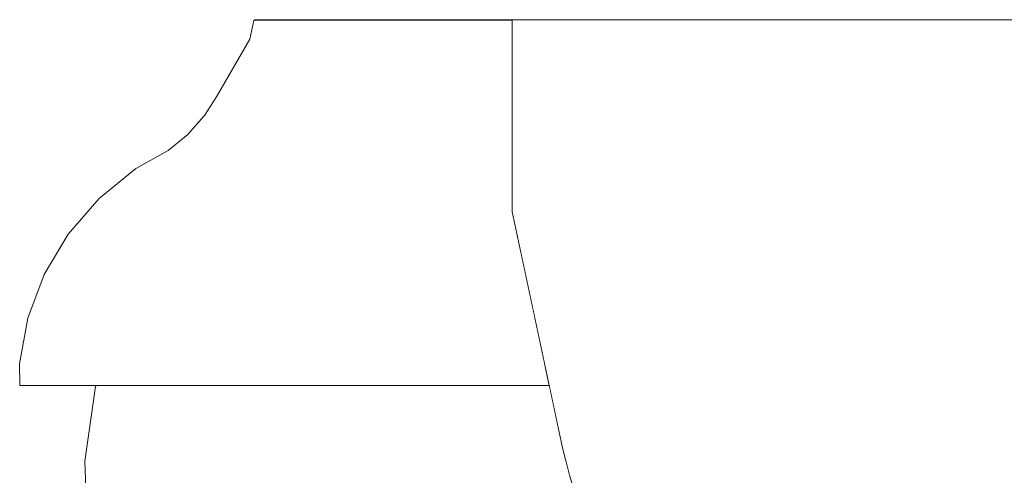
# Model space of a CAD drawing. Units: metres. Extents: x -6 to 275, y -11 to 35.
# Drawn here: x 8 to 8, y -5 to -5 of the extents above; entities that cross this region are included whole.
import ezdxf

# ---------------------------------------------------------------- set-up
doc = ezdxf.new("R2010")
doc.units = ezdxf.units.M
doc.header["$MEASUREMENT"] = 0
doc.set_wipeout_variables(frame=1)
doc.linetypes.add('Wipeout_Contour', pattern=[1, 0, -1])
doc.layers.add('Interior - Furniture', color=7, linetype='Continuous')
doc.layers.add('Interior - Furniture _Kalem_No__1', color=7, linetype='Continuous', lineweight=13)
doc.layers.add('Interior - Furniture _Kalem_No__24', color=7, linetype='Continuous', lineweight=20, true_color=0x029e21)

msp = doc.modelspace()

# ---------------------------------------------------------------- wipeouts: each hides what was drawn before it
at = {"color": 0, "linetype": 'Wipeout_Contour', "lineweight": 0, "ltscale": 38.599197}
msp.add_wipeout([(8.18487, -5.1), (8.16984, -5.1), (8.16972, -5.1001), (8.1848, -5.1001)], dxfattribs=at).dxf.layer = 'Interior - Furniture'
at = {"color": 0, "linetype": 'Wipeout_Contour', "lineweight": 0, "ltscale": 38.959402}
msp.add_wipeout([(8.25638, -5.1), (8.25638, -5.12658), (8.29113, -5.12658), (8.29113, -5.1)], dxfattribs=at).dxf.layer = 'Interior - Furniture'

# ---------------------------------------------------------------- next in the draw order: wipeouts: each hides what was drawn before it
at = {"color": 0, "linetype": 'Wipeout_Contour', "lineweight": 0, "ltscale": 38.659479}
msp.add_wipeout([(8.1848, -5.1001), (8.20545, -5.1001), (8.20545, -5.1), (8.18487, -5.1)], dxfattribs=at).dxf.layer = 'Interior - Furniture'

# ---------------------------------------------------------------- next in the draw order: wipeouts: each hides what was drawn before it
at = {"color": 0, "linetype": 'Wipeout_Contour', "lineweight": 0, "ltscale": 38.590965}
msp.add_wipeout([(8.1848, -5.1001), (8.16972, -5.1001), (8.16915, -5.1027), (8.18443, -5.1027)], dxfattribs=at).dxf.layer = 'Interior - Furniture'

# ---------------------------------------------------------------- next in the draw order: linework, layer by layer
at = {"layer": 'Interior - Furniture _Kalem_No__24', "color": 0, "linetype": 'Continuous', "lineweight": 20}
msp.add_line((8.16972, -5.1001), (8.16984, -5.1), dxfattribs=at)

# ---------------------------------------------------------------- next in the draw order: wipeouts: each hides what was drawn before it
at = {"color": 0, "linetype": 'Wipeout_Contour', "lineweight": 0, "ltscale": 38.649935}
msp.add_wipeout([(8.18443, -5.1027), (8.20545, -5.1027), (8.20545, -5.1001), (8.1848, -5.1001)], dxfattribs=at).dxf.layer = 'Interior - Furniture'

# ---------------------------------------------------------------- next in the draw order: linework, layer by layer
at = {"layer": 'Interior - Furniture _Kalem_No__1', "color": 0, "linetype": 'Continuous', "lineweight": 13}
msp.add_line((8.16984, -5.1), (8.18487, -5.1), dxfattribs=at)

# ---------------------------------------------------------------- next in the draw order: wipeouts: each hides what was drawn before it
at = {"color": 0, "linetype": 'Wipeout_Contour', "lineweight": 0, "ltscale": 38.525877}
msp.add_wipeout([(8.18443, -5.1027), (8.16915, -5.1027), (8.16456, -5.11068), (8.18146, -5.11068)], dxfattribs=at).dxf.layer = 'Interior - Furniture'

# ---------------------------------------------------------------- next in the draw order: linework, layer by layer
at = {"layer": 'Interior - Furniture _Kalem_No__24', "color": 0, "linetype": 'Continuous', "lineweight": 20}
msp.add_line((8.16915, -5.1027), (8.16972, -5.1001), dxfattribs=at)

# ---------------------------------------------------------------- next in the draw order: wipeouts: each hides what was drawn before it
at = {"color": 0, "linetype": 'Wipeout_Contour', "lineweight": 0, "ltscale": 47.876191}
msp.add_wipeout([(8.18146, -5.11068), (8.20443, -5.11068), (8.20545, -5.10717), (8.20545, -5.1027), (8.18443, -5.1027)], dxfattribs=at).dxf.layer = 'Interior - Furniture'

# ---------------------------------------------------------------- next in the draw order: wipeouts: each hides what was drawn before it
at = {"color": 0, "linetype": 'Wipeout_Contour', "lineweight": 0, "ltscale": 38.578283}
msp.add_wipeout([(8.18146, -5.11068), (8.16456, -5.11068), (8.16289, -5.11326), (8.18038, -5.11326)], dxfattribs=at).dxf.layer = 'Interior - Furniture'

# ---------------------------------------------------------------- next in the draw order: linework, layer by layer
at = {"layer": 'Interior - Furniture _Kalem_No__24', "color": 0, "linetype": 'Continuous', "lineweight": 20}
msp.add_line((8.16456, -5.11068), (8.16915, -5.1027), dxfattribs=at)

# ---------------------------------------------------------------- next in the draw order: wipeouts: each hides what was drawn before it
at = {"color": 0, "linetype": 'Wipeout_Contour', "lineweight": 0, "ltscale": 38.667825}
msp.add_wipeout([(8.20443, -5.11068), (8.18146, -5.11068), (8.18038, -5.11326), (8.20359, -5.11326)], dxfattribs=at).dxf.layer = 'Interior - Furniture'
at = {"color": 0, "linetype": 'Wipeout_Contour', "lineweight": 0, "ltscale": 29.460162}
msp.add_wipeout([(8.16274, -5.11341), (8.16059, -5.1159), (8.16092, -5.1159)], dxfattribs=at).dxf.layer = 'Interior - Furniture'

# ---------------------------------------------------------------- next in the draw order: wipeouts: each hides what was drawn before it
at = {"color": 0, "linetype": 'Wipeout_Contour', "lineweight": 0, "ltscale": 28.865418}
msp.add_wipeout([(8.20443, -5.11068), (8.20545, -5.11068), (8.20545, -5.10717)], dxfattribs=at).dxf.layer = 'Interior - Furniture'
at = {"color": 0, "linetype": 'Wipeout_Contour', "lineweight": 0, "ltscale": 48.349629}
msp.add_wipeout([(8.18038, -5.11326), (8.16289, -5.11326), (8.16274, -5.11341), (8.16092, -5.1159), (8.17872, -5.1159)], dxfattribs=at).dxf.layer = 'Interior - Furniture'

# ---------------------------------------------------------------- next in the draw order: linework, layer by layer
at = {"layer": 'Interior - Furniture _Kalem_No__24', "color": 0, "linetype": 'Continuous', "lineweight": 20}
for p, q in [((8.16289, -5.11326), (8.16456, -5.11068)), ((8.16274, -5.11341), (8.16289, -5.11326))]:
    msp.add_line(p, q, dxfattribs=at)

# ---------------------------------------------------------------- next in the draw order: wipeouts: each hides what was drawn before it
at = {"color": 0, "linetype": 'Wipeout_Contour', "lineweight": 0, "ltscale": 38.663728}
msp.add_wipeout([(8.20359, -5.11326), (8.18038, -5.11326), (8.17872, -5.1159), (8.20229, -5.1159)], dxfattribs=at).dxf.layer = 'Interior - Furniture'
at = {"color": 0, "linetype": 'Wipeout_Contour', "lineweight": 0, "ltscale": 38.418391}
msp.add_wipeout([(8.16092, -5.1159), (8.16059, -5.1159), (8.15785, -5.11812), (8.1586, -5.11812)], dxfattribs=at).dxf.layer = 'Interior - Furniture'

# ---------------------------------------------------------------- next in the draw order: wipeouts: each hides what was drawn before it
at = {"color": 0, "linetype": 'Wipeout_Contour', "lineweight": 0, "ltscale": 38.322167}
msp.add_wipeout([(8.20359, -5.11326), (8.20545, -5.11326), (8.20545, -5.11068), (8.20443, -5.11068)], dxfattribs=at).dxf.layer = 'Interior - Furniture'
at = {"color": 0, "linetype": 'Wipeout_Contour', "lineweight": 0, "ltscale": 38.587599}
msp.add_wipeout([(8.17872, -5.1159), (8.16092, -5.1159), (8.1586, -5.11812), (8.17673, -5.11812)], dxfattribs=at).dxf.layer = 'Interior - Furniture'

# ---------------------------------------------------------------- next in the draw order: linework, layer by layer
at = {"layer": 'Interior - Furniture _Kalem_No__24', "color": 0, "linetype": 'Continuous', "lineweight": 20}
msp.add_line((8.16059, -5.1159), (8.16274, -5.11341), dxfattribs=at)

# ---------------------------------------------------------------- next in the draw order: wipeouts: each hides what was drawn before it
at = {"color": 0, "linetype": 'Wipeout_Contour', "lineweight": 0, "ltscale": 38.660671}
msp.add_wipeout([(8.20229, -5.1159), (8.17872, -5.1159), (8.17673, -5.11812), (8.20074, -5.11812)], dxfattribs=at).dxf.layer = 'Interior - Furniture'
at = {"color": 0, "linetype": 'Wipeout_Contour', "lineweight": 0, "ltscale": 38.450184}
msp.add_wipeout([(8.1586, -5.11812), (8.15785, -5.11812), (8.1563, -5.11899), (8.15729, -5.11899)], dxfattribs=at).dxf.layer = 'Interior - Furniture'

# ---------------------------------------------------------------- next in the draw order: wipeouts: each hides what was drawn before it
at = {"color": 0, "linetype": 'Wipeout_Contour', "lineweight": 0, "ltscale": 38.362335}
msp.add_wipeout([(8.20229, -5.1159), (8.20545, -5.1159), (8.20545, -5.11326), (8.20359, -5.11326)], dxfattribs=at).dxf.layer = 'Interior - Furniture'
at = {"color": 0, "linetype": 'Wipeout_Contour', "lineweight": 0, "ltscale": 38.593979}
msp.add_wipeout([(8.17673, -5.11812), (8.1586, -5.11812), (8.15729, -5.11899), (8.1756, -5.11899)], dxfattribs=at).dxf.layer = 'Interior - Furniture'

# ---------------------------------------------------------------- next in the draw order: linework, layer by layer
at = {"layer": 'Interior - Furniture _Kalem_No__24', "color": 0, "linetype": 'Continuous', "lineweight": 20}
msp.add_line((8.15785, -5.11812), (8.16059, -5.1159), dxfattribs=at)

# ---------------------------------------------------------------- next in the draw order: wipeouts: each hides what was drawn before it
at = {"color": 0, "linetype": 'Wipeout_Contour', "lineweight": 0, "ltscale": 38.667428}
msp.add_wipeout([(8.20074, -5.11812), (8.17673, -5.11812), (8.1756, -5.11899), (8.19986, -5.11899)], dxfattribs=at).dxf.layer = 'Interior - Furniture'
at = {"color": 0, "linetype": 'Wipeout_Contour', "lineweight": 0, "ltscale": 38.434109}
msp.add_wipeout([(8.15729, -5.11899), (8.1563, -5.11899), (8.15341, -5.12061), (8.15485, -5.12061)], dxfattribs=at).dxf.layer = 'Interior - Furniture'

# ---------------------------------------------------------------- next in the draw order: wipeouts: each hides what was drawn before it
at = {"color": 0, "linetype": 'Wipeout_Contour', "lineweight": 0, "ltscale": 38.436632}
msp.add_wipeout([(8.20074, -5.11812), (8.20545, -5.11812), (8.20545, -5.1159), (8.20229, -5.1159)], dxfattribs=at).dxf.layer = 'Interior - Furniture'
at = {"color": 0, "linetype": 'Wipeout_Contour', "lineweight": 0, "ltscale": 38.581402}
msp.add_wipeout([(8.1756, -5.11899), (8.15729, -5.11899), (8.15485, -5.12061), (8.17351, -5.12061)], dxfattribs=at).dxf.layer = 'Interior - Furniture'

# ---------------------------------------------------------------- next in the draw order: linework, layer by layer
at = {"layer": 'Interior - Furniture _Kalem_No__24', "color": 0, "linetype": 'Continuous', "lineweight": 20}
msp.add_line((8.1563, -5.11899), (8.15785, -5.11812), dxfattribs=at)

# ---------------------------------------------------------------- next in the draw order: wipeouts: each hides what was drawn before it
at = {"color": 0, "linetype": 'Wipeout_Contour', "lineweight": 0, "ltscale": 38.656547}
msp.add_wipeout([(8.17351, -5.12061), (8.19822, -5.12061), (8.19986, -5.11899), (8.1756, -5.11899)], dxfattribs=at).dxf.layer = 'Interior - Furniture'
at = {"color": 0, "linetype": 'Wipeout_Contour', "lineweight": 0, "ltscale": 38.422018}
msp.add_wipeout([(8.15485, -5.12061), (8.15341, -5.12061), (8.14831, -5.12476), (8.15053, -5.12476)], dxfattribs=at).dxf.layer = 'Interior - Furniture'

# ---------------------------------------------------------------- next in the draw order: wipeouts: each hides what was drawn before it
at = {"color": 0, "linetype": 'Wipeout_Contour', "lineweight": 0, "ltscale": 38.588924}
msp.add_wipeout([(8.20074, -5.11812), (8.19986, -5.11899), (8.20545, -5.11899), (8.20545, -5.11812)], dxfattribs=at).dxf.layer = 'Interior - Furniture'
at = {"color": 0, "linetype": 'Wipeout_Contour', "lineweight": 0, "ltscale": 38.564191}
msp.add_wipeout([(8.17351, -5.12061), (8.15485, -5.12061), (8.15053, -5.12476), (8.1698, -5.12476)], dxfattribs=at).dxf.layer = 'Interior - Furniture'

# ---------------------------------------------------------------- next in the draw order: linework, layer by layer
at = {"layer": 'Interior - Furniture _Kalem_No__24', "color": 0, "linetype": 'Continuous', "lineweight": 20}
msp.add_line((8.15341, -5.12061), (8.1563, -5.11899), dxfattribs=at)

# ---------------------------------------------------------------- next in the draw order: wipeouts: each hides what was drawn before it
at = {"color": 0, "linetype": 'Wipeout_Contour', "lineweight": 0, "ltscale": 38.641466}
msp.add_wipeout([(8.1698, -5.12476), (8.19532, -5.12476), (8.19822, -5.12061), (8.17351, -5.12061)], dxfattribs=at).dxf.layer = 'Interior - Furniture'
at = {"color": 0, "linetype": 'Wipeout_Contour', "lineweight": 0, "ltscale": 38.437165}
msp.add_wipeout([(8.15053, -5.12476), (8.14831, -5.12476), (8.14404, -5.12969), (8.14691, -5.12969)], dxfattribs=at).dxf.layer = 'Interior - Furniture'

# ---------------------------------------------------------------- next in the draw order: wipeouts: each hides what was drawn before it
at = {"color": 0, "linetype": 'Wipeout_Contour', "lineweight": 0, "ltscale": 38.528345}
msp.add_wipeout([(8.19986, -5.11899), (8.19822, -5.12061), (8.20545, -5.12061), (8.20545, -5.11899)], dxfattribs=at).dxf.layer = 'Interior - Furniture'
at = {"color": 0, "linetype": 'Wipeout_Contour', "lineweight": 0, "ltscale": 38.566855}
msp.add_wipeout([(8.1698, -5.12476), (8.15053, -5.12476), (8.14691, -5.12969), (8.16669, -5.12969)], dxfattribs=at).dxf.layer = 'Interior - Furniture'

# ---------------------------------------------------------------- next in the draw order: linework, layer by layer
at = {"layer": 'Interior - Furniture _Kalem_No__24', "color": 0, "linetype": 'Continuous', "lineweight": 20}
msp.add_line((8.14831, -5.12476), (8.15341, -5.12061), dxfattribs=at)

# ---------------------------------------------------------------- next in the draw order: wipeouts: each hides what was drawn before it
at = {"color": 0, "linetype": 'Wipeout_Contour', "lineweight": 0, "ltscale": 38.646318}
msp.add_wipeout([(8.1698, -5.12476), (8.16669, -5.12969), (8.19289, -5.12969), (8.19532, -5.12476)], dxfattribs=at).dxf.layer = 'Interior - Furniture'
at = {"color": 0, "linetype": 'Wipeout_Contour', "lineweight": 0, "ltscale": 38.457493}
msp.add_wipeout([(8.14691, -5.12969), (8.14404, -5.12969), (8.14073, -5.13527), (8.1441, -5.13527)], dxfattribs=at).dxf.layer = 'Interior - Furniture'

# ---------------------------------------------------------------- next in the draw order: wipeouts: each hides what was drawn before it
at = {"color": 0, "linetype": 'Wipeout_Contour', "lineweight": 0, "ltscale": 38.478897}
msp.add_wipeout([(8.19822, -5.12061), (8.19532, -5.12476), (8.20545, -5.12476), (8.20545, -5.12061)], dxfattribs=at).dxf.layer = 'Interior - Furniture'
at = {"color": 0, "linetype": 'Wipeout_Contour', "lineweight": 0, "ltscale": 38.574198}
msp.add_wipeout([(8.16669, -5.12969), (8.14691, -5.12969), (8.1441, -5.13527), (8.16429, -5.13527)], dxfattribs=at).dxf.layer = 'Interior - Furniture'

# ---------------------------------------------------------------- next in the draw order: linework, layer by layer
at = {"layer": 'Interior - Furniture _Kalem_No__24', "color": 0, "linetype": 'Continuous', "lineweight": 20}
msp.add_line((8.14404, -5.12969), (8.14831, -5.12476), dxfattribs=at)

# ---------------------------------------------------------------- next in the draw order: wipeouts: each hides what was drawn before it
at = {"color": 0, "linetype": 'Wipeout_Contour', "lineweight": 0, "ltscale": 38.655244}
msp.add_wipeout([(8.16669, -5.12969), (8.16429, -5.13527), (8.19101, -5.13527), (8.19289, -5.12969)], dxfattribs=at).dxf.layer = 'Interior - Furniture'
at = {"color": 0, "linetype": 'Wipeout_Contour', "lineweight": 0, "ltscale": 38.4852}
msp.add_wipeout([(8.1441, -5.13527), (8.14073, -5.13527), (8.13847, -5.1413), (8.14219, -5.1413)], dxfattribs=at).dxf.layer = 'Interior - Furniture'

# ---------------------------------------------------------------- next in the draw order: wipeouts: each hides what was drawn before it
at = {"color": 0, "linetype": 'Wipeout_Contour', "lineweight": 0, "ltscale": 47.842808}
msp.add_wipeout([(8.19532, -5.12476), (8.19289, -5.12969), (8.20612, -5.12969), (8.20545, -5.12658), (8.20545, -5.12476)], dxfattribs=at).dxf.layer = 'Interior - Furniture'
at = {"color": 0, "linetype": 'Wipeout_Contour', "lineweight": 0, "ltscale": 38.586183}
msp.add_wipeout([(8.16429, -5.13527), (8.1441, -5.13527), (8.14219, -5.1413), (8.16265, -5.1413)], dxfattribs=at).dxf.layer = 'Interior - Furniture'

# ---------------------------------------------------------------- next in the draw order: linework, layer by layer
at = {"layer": 'Interior - Furniture _Kalem_No__24', "color": 0, "linetype": 'Continuous', "lineweight": 20}
msp.add_line((8.14073, -5.13527), (8.14404, -5.12969), dxfattribs=at)

# ---------------------------------------------------------------- next in the draw order: wipeouts: each hides what was drawn before it
at = {"color": 0, "linetype": 'Wipeout_Contour', "lineweight": 0, "ltscale": 38.730234}
msp.add_wipeout([(8.20791, -5.1), (8.20545, -5.1), (8.20545, -5.12658), (8.20791, -5.12658)], dxfattribs=at).dxf.layer = 'Interior - Furniture'
at = {"color": 0, "linetype": 'Wipeout_Contour', "lineweight": 0, "ltscale": 38.668098}
msp.add_wipeout([(8.16265, -5.1413), (8.18973, -5.1413), (8.19101, -5.13527), (8.16429, -5.13527)], dxfattribs=at).dxf.layer = 'Interior - Furniture'
at = {"color": 0, "linetype": 'Wipeout_Contour', "lineweight": 0, "ltscale": 38.524139}
msp.add_wipeout([(8.14219, -5.1413), (8.13847, -5.1413), (8.13734, -5.14763), (8.14124, -5.14763)], dxfattribs=at).dxf.layer = 'Interior - Furniture'

# ---------------------------------------------------------------- next in the draw order: linework, layer by layer
at = {"layer": 'Interior - Furniture _Kalem_No__24', "color": 0, "linetype": 'Continuous', "lineweight": 20}
msp.add_line((8.20545, -5.1), (8.16984, -5.1), dxfattribs=at)

# ---------------------------------------------------------------- next in the draw order: wipeouts: each hides what was drawn before it
at = {"color": 0, "linetype": 'Wipeout_Contour', "lineweight": 0, "ltscale": 38.764233}
msp.add_wipeout([(8.2251, -5.1), (8.20791, -5.1), (8.20791, -5.12658), (8.2251, -5.12658)], dxfattribs=at).dxf.layer = 'Interior - Furniture'
at = {"color": 0, "linetype": 'Wipeout_Contour', "lineweight": 0, "ltscale": 38.706095}
msp.add_wipeout([(8.19101, -5.13527), (8.2073, -5.13527), (8.20612, -5.12969), (8.19289, -5.12969)], dxfattribs=at).dxf.layer = 'Interior - Furniture'
at = {"color": 0, "linetype": 'Wipeout_Contour', "lineweight": 0, "ltscale": 38.60272}
msp.add_wipeout([(8.16265, -5.1413), (8.14219, -5.1413), (8.14124, -5.14763), (8.16183, -5.14763)], dxfattribs=at).dxf.layer = 'Interior - Furniture'

# ---------------------------------------------------------------- next in the draw order: linework, layer by layer
at = {"layer": 'Interior - Furniture _Kalem_No__1', "color": 0, "linetype": 'Continuous', "lineweight": 13}
msp.add_line((8.20545, -5.1), (8.20791, -5.1), dxfattribs=at)
at = {"layer": 'Interior - Furniture _Kalem_No__24', "color": 0, "linetype": 'Continuous', "lineweight": 20}
msp.add_line((8.13847, -5.1413), (8.14073, -5.13527), dxfattribs=at)

# ---------------------------------------------------------------- next in the draw order: wipeouts: each hides what was drawn before it
at = {"color": 0, "linetype": 'Wipeout_Contour', "lineweight": 0, "ltscale": 38.684682}
msp.add_wipeout([(8.16183, -5.14763), (8.18909, -5.14763), (8.18973, -5.1413), (8.16265, -5.1413)], dxfattribs=at).dxf.layer = 'Interior - Furniture'
at = {"color": 0, "linetype": 'Wipeout_Contour', "lineweight": 0, "ltscale": 38.576728}
msp.add_wipeout([(8.14124, -5.14763), (8.13734, -5.14763), (8.13736, -5.15053), (8.14126, -5.15053)], dxfattribs=at).dxf.layer = 'Interior - Furniture'

# ---------------------------------------------------------------- next in the draw order: linework, layer by layer
at = {"layer": 'Interior - Furniture _Kalem_No__24', "color": 0, "linetype": 'Continuous', "lineweight": 20}
msp.add_line((8.13734, -5.14763), (8.13847, -5.1413), dxfattribs=at)

# ---------------------------------------------------------------- next in the draw order: wipeouts: each hides what was drawn before it
at = {"color": 0, "linetype": 'Wipeout_Contour', "lineweight": 0, "ltscale": 38.755909}
msp.add_wipeout([(8.18973, -5.1413), (8.20858, -5.1413), (8.2073, -5.13527), (8.19101, -5.13527)], dxfattribs=at).dxf.layer = 'Interior - Furniture'
at = {"color": 0, "linetype": 'Wipeout_Contour', "lineweight": 0, "ltscale": 38.619292}
msp.add_wipeout([(8.16183, -5.14763), (8.14124, -5.14763), (8.14126, -5.15053), (8.16184, -5.15053)], dxfattribs=at).dxf.layer = 'Interior - Furniture'

# ---------------------------------------------------------------- next in the draw order: wipeouts: each hides what was drawn before it
at = {"color": 0, "linetype": 'Wipeout_Contour', "lineweight": 0, "ltscale": 38.700431}
msp.add_wipeout([(8.18909, -5.14763), (8.16183, -5.14763), (8.16184, -5.15053), (8.1891, -5.15053)], dxfattribs=at).dxf.layer = 'Interior - Furniture'
at = {"color": 0, "linetype": 'Wipeout_Contour', "lineweight": 0, "ltscale": 38.580358}
msp.add_wipeout([(8.14126, -5.15053), (8.13736, -5.15053), (8.13736, -5.15063), (8.14126, -5.15063)], dxfattribs=at).dxf.layer = 'Interior - Furniture'

# ---------------------------------------------------------------- next in the draw order: linework, layer by layer
at = {"layer": 'Interior - Furniture _Kalem_No__1', "color": 0, "linetype": 'Continuous', "lineweight": 13}
msp.add_line((8.13736, -5.15063), (8.13747, -5.15063), dxfattribs=at)
at = {"layer": 'Interior - Furniture _Kalem_No__24', "color": 0, "linetype": 'Continuous', "lineweight": 20}
for p, q in [((8.13736, -5.15053), (8.13734, -5.14763)), ((8.13736, -5.15063), (8.13736, -5.15053)), ((8.13747, -5.15063), (8.13736, -5.15063))]:
    msp.add_line(p, q, dxfattribs=at)

# ---------------------------------------------------------------- next in the draw order: wipeouts: each hides what was drawn before it
at = {"color": 0, "linetype": 'Wipeout_Contour', "lineweight": 0, "ltscale": 38.799451}
msp.add_wipeout([(8.18909, -5.14763), (8.20993, -5.14763), (8.20858, -5.1413), (8.18973, -5.1413)], dxfattribs=at).dxf.layer = 'Interior - Furniture'
at = {"color": 0, "linetype": 'Wipeout_Contour', "lineweight": 0, "ltscale": 38.622469}
msp.add_wipeout([(8.16184, -5.15053), (8.14126, -5.15053), (8.14126, -5.15063), (8.16184, -5.15063)], dxfattribs=at).dxf.layer = 'Interior - Furniture'

# ---------------------------------------------------------------- next in the draw order: wipeouts: each hides what was drawn before it
at = {"color": 0, "linetype": 'Wipeout_Contour', "lineweight": 0, "ltscale": 38.60444}
msp.add_wipeout([(8.1502, -5.15063), (8.14793, -5.15063), (8.14782, -5.15073), (8.15011, -5.15073)], dxfattribs=at).dxf.layer = 'Interior - Furniture'
at = {"color": 0, "linetype": 'Wipeout_Contour', "lineweight": 0, "ltscale": 38.703602}
msp.add_wipeout([(8.16184, -5.15063), (8.1891, -5.15063), (8.1891, -5.15053), (8.16184, -5.15053)], dxfattribs=at).dxf.layer = 'Interior - Furniture'

# ---------------------------------------------------------------- next in the draw order: wipeouts: each hides what was drawn before it
at = {"color": 0, "linetype": 'Wipeout_Contour', "lineweight": 0, "ltscale": 38.649678}
msp.add_wipeout([(8.16952, -5.15063), (8.1502, -5.15063), (8.15011, -5.15073), (8.16944, -5.15073)], dxfattribs=at).dxf.layer = 'Interior - Furniture'

# ---------------------------------------------------------------- next in the draw order: wipeouts: each hides what was drawn before it
at = {"color": 0, "linetype": 'Wipeout_Contour', "lineweight": 0, "ltscale": 38.548357}
msp.add_wipeout([(8.15011, -5.15073), (8.14782, -5.15073), (8.14637, -5.1611), (8.14888, -5.1611)], dxfattribs=at).dxf.layer = 'Interior - Furniture'
at = {"color": 0, "linetype": 'Wipeout_Contour', "lineweight": 0, "ltscale": 38.725986}
msp.add_wipeout([(8.16944, -5.15073), (8.19504, -5.15073), (8.1951, -5.15063), (8.16952, -5.15063)], dxfattribs=at).dxf.layer = 'Interior - Furniture'

# ---------------------------------------------------------------- next in the draw order: linework, layer by layer
at = {"layer": 'Interior - Furniture _Kalem_No__24', "color": 0, "linetype": 'Continuous', "lineweight": 20}
for p, q in [((8.14782, -5.15063), (8.13747, -5.15063)), ((8.14793, -5.15063), (8.14782, -5.15063)), ((8.14782, -5.15073), (8.14793, -5.15063))]:
    msp.add_line(p, q, dxfattribs=at)

# ---------------------------------------------------------------- next in the draw order: wipeouts: each hides what was drawn before it
at = {"color": 0, "linetype": 'Wipeout_Contour', "lineweight": 0, "ltscale": 38.648782}
msp.add_wipeout([(8.16944, -5.15073), (8.15011, -5.15073), (8.14888, -5.1611), (8.16838, -5.1611)], dxfattribs=at).dxf.layer = 'Interior - Furniture'

# ---------------------------------------------------------------- next in the draw order: linework, layer by layer
at = {"layer": 'Interior - Furniture _Kalem_No__1', "color": 0, "linetype": 'Continuous', "lineweight": 13}
msp.add_line((8.14793, -5.15063), (8.1502, -5.15063), dxfattribs=at)

# ---------------------------------------------------------------- next in the draw order: wipeouts: each hides what was drawn before it
at = {"color": 0, "linetype": 'Wipeout_Contour', "lineweight": 0, "ltscale": 38.726671}
msp.add_wipeout([(8.16838, -5.1611), (8.19421, -5.1611), (8.19504, -5.15073), (8.16944, -5.15073)], dxfattribs=at).dxf.layer = 'Interior - Furniture'
at = {"color": 0, "linetype": 'Wipeout_Contour', "lineweight": 0, "ltscale": 38.630578}
msp.add_wipeout([(8.14888, -5.1611), (8.14637, -5.1611), (8.14708, -5.18224), (8.14948, -5.18224)], dxfattribs=at).dxf.layer = 'Interior - Furniture'

# ---------------------------------------------------------------- next in the draw order: linework, layer by layer
at = {"layer": 'Interior - Furniture _Kalem_No__1', "color": 0, "linetype": 'Continuous', "lineweight": 13}
msp.add_line((8.1502, -5.15063), (8.16952, -5.15063), dxfattribs=at)
at = {"layer": 'Interior - Furniture _Kalem_No__24', "color": 0, "linetype": 'Continuous', "lineweight": 20}
for p, q in [((8.14637, -5.1611), (8.14782, -5.15073)), ((8.14708, -5.18224), (8.14637, -5.1611))]:
    msp.add_line(p, q, dxfattribs=at)

# ---------------------------------------------------------------- next in the draw order: wipeouts: each hides what was drawn before it
at = {"color": 0, "linetype": 'Wipeout_Contour', "lineweight": 0, "ltscale": 38.806315}
msp.add_wipeout([(8.20993, -5.14763), (8.18909, -5.14763), (8.1891, -5.15053), (8.21055, -5.15053)], dxfattribs=at).dxf.layer = 'Interior - Furniture'
at = {"color": 0, "linetype": 'Wipeout_Contour', "lineweight": 0, "ltscale": 38.69017}
msp.add_wipeout([(8.16838, -5.1611), (8.14888, -5.1611), (8.14948, -5.18224), (8.1689, -5.18224)], dxfattribs=at).dxf.layer = 'Interior - Furniture'

# ---------------------------------------------------------------- next in the draw order: wipeouts: each hides what was drawn before it
at = {"color": 0, "linetype": 'Wipeout_Contour', "lineweight": 0, "ltscale": 38.786542}
msp.add_wipeout([(8.21055, -5.15053), (8.1891, -5.15053), (8.1891, -5.15063), (8.21057, -5.15063)], dxfattribs=at).dxf.layer = 'Interior - Furniture'
at = {"color": 0, "linetype": 'Wipeout_Contour', "lineweight": 0, "ltscale": 38.766581}
msp.add_wipeout([(8.16838, -5.1611), (8.1689, -5.18224), (8.19462, -5.18224), (8.19421, -5.1611)], dxfattribs=at).dxf.layer = 'Interior - Furniture'

# ---------------------------------------------------------------- next in the draw order: wipeouts: each hides what was drawn before it
at = {"color": 0, "linetype": 'Wipeout_Contour', "lineweight": 0, "ltscale": 38.793535}
msp.add_wipeout([(8.19504, -5.15073), (8.21059, -5.15073), (8.21057, -5.15063), (8.1951, -5.15063)], dxfattribs=at).dxf.layer = 'Interior - Furniture'

# ---------------------------------------------------------------- next in the draw order: wipeouts: each hides what was drawn before it
at = {"color": 0, "linetype": 'Wipeout_Contour', "lineweight": 0, "ltscale": 48.356587}
msp.add_wipeout([(8.19421, -5.1611), (8.21288, -5.1611), (8.2124, -5.15924), (8.21059, -5.15073), (8.19504, -5.15073)], dxfattribs=at).dxf.layer = 'Interior - Furniture'

# ---------------------------------------------------------------- next in the draw order: linework, layer by layer
at = {"layer": 'Interior - Furniture _Kalem_No__1', "color": 0, "linetype": 'Continuous', "lineweight": 13}
msp.add_line((8.16952, -5.15063), (8.1951, -5.15063), dxfattribs=at)

# ---------------------------------------------------------------- next in the draw order: wipeouts: each hides what was drawn before it
at = {"color": 0, "linetype": 'Wipeout_Contour', "lineweight": 0, "ltscale": 28.971681}
msp.add_wipeout([(8.20791, -5.12658), (8.20545, -5.12658), (8.2124, -5.15924)], dxfattribs=at).dxf.layer = 'Interior - Furniture'
at = {"color": 0, "linetype": 'Wipeout_Contour', "lineweight": 0, "ltscale": 57.922835}
msp.add_wipeout([(8.19421, -5.1611), (8.19462, -5.18224), (8.2221, -5.18224), (8.21595, -5.17154), (8.21338, -5.16304), (8.21288, -5.1611)], dxfattribs=at).dxf.layer = 'Interior - Furniture'

# ---------------------------------------------------------------- next in the draw order: linework, layer by layer
at = {"layer": 'Interior - Furniture _Kalem_No__24', "color": 0, "linetype": 'Continuous', "lineweight": 20}
msp.add_line((8.20545, -5.12658), (8.20545, -5.1), dxfattribs=at)

# ---------------------------------------------------------------- next in the draw order: wipeouts: each hides what was drawn before it
at = {"color": 0, "linetype": 'Wipeout_Contour', "lineweight": 0, "ltscale": 48.935983}
msp.add_wipeout([(8.2251, -5.12658), (8.20791, -5.12658), (8.2124, -5.15924), (8.21338, -5.16304), (8.22902, -5.16304)], dxfattribs=at).dxf.layer = 'Interior - Furniture'

# ---------------------------------------------------------------- next in the draw order: linework, layer by layer
at = {"layer": 'Interior - Furniture _Kalem_No__1', "color": 0, "linetype": 'Continuous', "lineweight": 13}
msp.add_line((8.21057, -5.15063), (8.1951, -5.15063), dxfattribs=at)
at = {"layer": 'Interior - Furniture _Kalem_No__24', "color": 0, "linetype": 'Continuous', "lineweight": 20}
msp.add_line((8.2124, -5.15924), (8.20545, -5.12658), dxfattribs=at)

# ---------------------------------------------------------------- next in the draw order: wipeouts: each hides what was drawn before it
at = {"color": 0, "linetype": 'Wipeout_Contour', "lineweight": 0, "ltscale": 38.847121}
msp.add_wipeout([(8.2251, -5.1), (8.2251, -5.12658), (8.25638, -5.12658), (8.25638, -5.1)], dxfattribs=at).dxf.layer = 'Interior - Furniture'
at = {"color": 0, "linetype": 'Wipeout_Contour', "lineweight": 0, "ltscale": 38.822773}
msp.add_wipeout([(8.22902, -5.16304), (8.21338, -5.16304), (8.21595, -5.17154), (8.23009, -5.17154)], dxfattribs=at).dxf.layer = 'Interior - Furniture'

# ---------------------------------------------------------------- next in the draw order: linework, layer by layer
at = {"layer": 'Interior - Furniture _Kalem_No__1', "color": 0, "linetype": 'Continuous', "lineweight": 13}
for p, q in [((8.20791, -5.1), (8.2251, -5.1)), ((8.25638, -5.1), (8.2251, -5.1)), ((8.29113, -5.1), (8.25638, -5.1))]:
    msp.add_line(p, q, dxfattribs=at)
at = {"layer": 'Interior - Furniture _Kalem_No__24', "color": 0, "linetype": 'Continuous', "lineweight": 20}
for p, q in [((8.21338, -5.16304), (8.2124, -5.15924)), ((8.21595, -5.17154), (8.21338, -5.16304))]:
    msp.add_line(p, q, dxfattribs=at)

# ---------------------------------------------------------------- next in the draw order: wipeouts: each hides what was drawn before it
at = {"color": 0, "linetype": 'Wipeout_Contour', "lineweight": 0, "ltscale": 38.991082}
msp.add_wipeout([(8.25638, -5.12658), (8.25884, -5.16304), (8.29197, -5.16304), (8.29113, -5.12658)], dxfattribs=at).dxf.layer = 'Interior - Furniture'

# ---------------------------------------------------------------- next in the draw order: wipeouts: each hides what was drawn before it
at = {"color": 0, "linetype": 'Wipeout_Contour', "lineweight": 0, "ltscale": 38.884547}
msp.add_wipeout([(8.2251, -5.12658), (8.22902, -5.16304), (8.25884, -5.16304), (8.25638, -5.12658)], dxfattribs=at).dxf.layer = 'Interior - Furniture'

# ---------------------------------------------------------------- next in the draw order: wipeouts: each hides what was drawn before it
at = {"color": 0, "linetype": 'Wipeout_Contour', "lineweight": 0, "ltscale": 39.067642}
msp.add_wipeout([(8.25884, -5.16304), (8.25951, -5.17154), (8.2922, -5.17154), (8.29197, -5.16304)], dxfattribs=at).dxf.layer = 'Interior - Furniture'

# ---------------------------------------------------------------- next in the draw order: wipeouts: each hides what was drawn before it
at = {"color": 0, "linetype": 'Wipeout_Contour', "lineweight": 0, "ltscale": 38.962064}
msp.add_wipeout([(8.22902, -5.16304), (8.23009, -5.17154), (8.25951, -5.17154), (8.25884, -5.16304)], dxfattribs=at).dxf.layer = 'Interior - Furniture'

doc.saveas('drawing.dxf')
